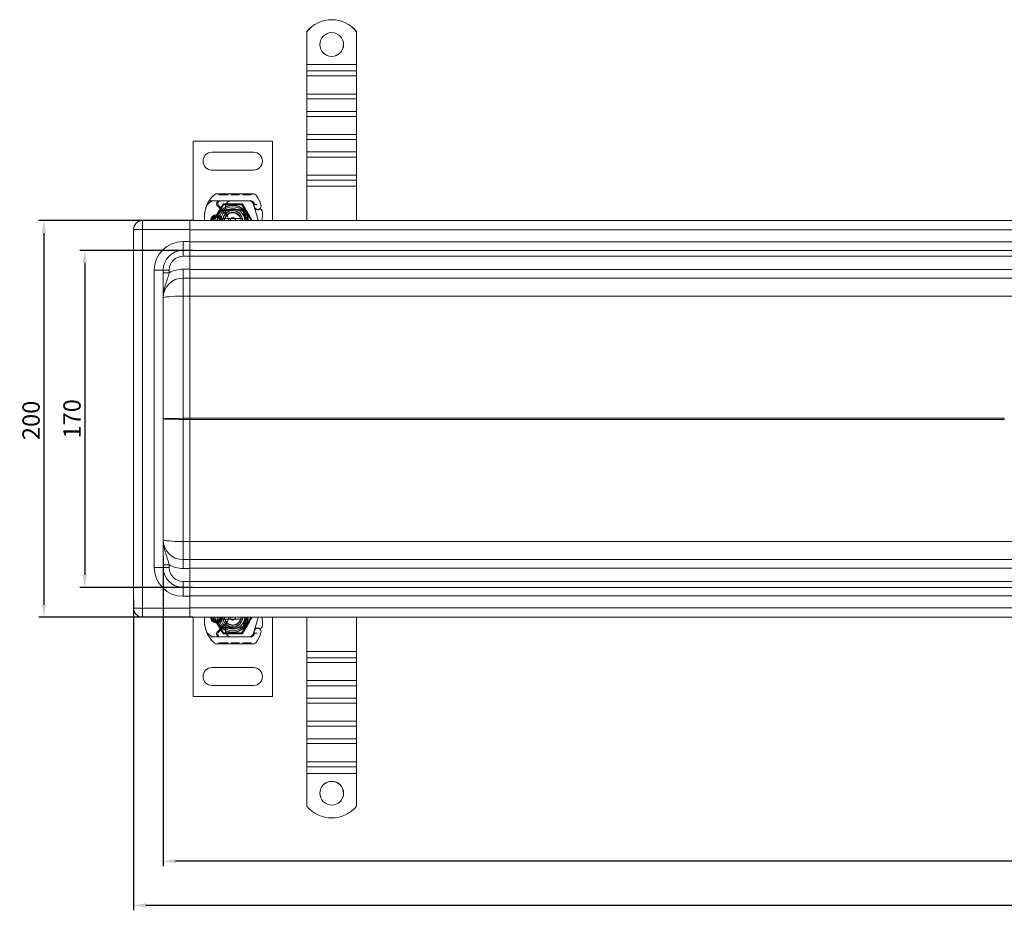
# Model space of a CAD drawing. Units: millimetres. Extents: x -1714 to -574, y -8114 to -7430.
# Drawn here: x -1714 to -1217, y -8114 to -7665 of the extents above; entities that cross this region are included whole.
import ezdxf

# ---------------------------------------------------------------- set-up
doc = ezdxf.new("R2010")
doc.units = ezdxf.units.MM
doc.header["$LTSCALE"] = 4
doc.layers.add('Kóta (ISO)', color=3, linetype='Continuous', lineweight=25)
doc.layers.add('Obrys', color=7, linetype='Continuous', lineweight=18)
doc.styles.add('Text poznámky (ISO)', font='tahoma.ttf')
doc.dimstyles.new('Výchozí (ISO)', dxfattribs={"dimscale": 2.5, "dimtxt": 3.5, "dimasz": 2.5, "dimexe": 1, "dimexo": 0, "dimgap": 0.762, "dimtad": 1, "dimrnd": 1e-08, "dimtxsty": 'Text poznámky (ISO)', "dimcen": 0.09, "dimdle": 10, "dimclrd": 256, "dimclre": 256, "dimclrt": 256, "dimazin": 2, "dimtfac": 1.001486, "dimtmove": 0, "dimatfit": 3, "dimfxl": 1, "dimtolj": 1, "dimlwd": -1, "dimlwe": -1, "dimarcsym": 0})

# ---------------------------------------------------------------- blocks, each defined once
blk = doc.blocks.new('*D8')
at = {"layer": 'Defpoints', "color": 0}
for p in [(-641.57, -7923.03), (-1641.57, -7935.73), (-1641.57, -8089.7)]:
    blk.add_point(p, dxfattribs=at)
at = {"layer": 'Kóta (ISO)'}
for p, q in [((-641.57, -7923.03), (-641.57, -8092.2)), ((-1641.57, -7935.73), (-1641.57, -8092.2)), ((-647.82, -8089.7), (-1635.32, -8089.7))]:
    blk.add_line(p, q, dxfattribs=at)
for points in [[(-1635.32, -8088.66), (-1635.32, -8090.75), (-1641.57, -8089.7)], [(-647.82, -8088.66), (-647.82, -8090.75), (-641.57, -8089.7)]]:
    blk.add_solid(points, dxfattribs=at)
at = {"layer": 'Kóta (ISO)', "insert": (-1141.13, -8083.24), "char_height": 8.75, "attachment_point": 5, "style": 'Text poznámky (ISO)'}
blk.add_mtext('\\A1;1000', dxfattribs=at)
blk = doc.blocks.new('*D7')
at = {"layer": 'Defpoints', "color": 0}
for p in [(-1656.57, -7957.53), (-626.57, -7957.53), (-1656.57, -8111.95)]:
    blk.add_point(p, dxfattribs=at)
at = {"layer": 'Kóta (ISO)'}
for p, q in [((-1656.57, -7957.53), (-1656.57, -8114.45)), ((-626.57, -7957.53), (-626.57, -8114.45)), ((-632.82, -8111.95), (-1650.32, -8111.95))]:
    blk.add_line(p, q, dxfattribs=at)
for points in [[(-1650.32, -8110.91), (-1650.32, -8112.99), (-1656.57, -8111.95)], [(-632.82, -8110.91), (-632.82, -8112.99), (-626.57, -8111.95)]]:
    blk.add_solid(points, dxfattribs=at)
at = {"layer": 'Kóta (ISO)', "insert": (-1141.57, -8105.49), "char_height": 8.75, "attachment_point": 5, "style": 'Text poznámky (ISO)'}
blk.add_mtext('\\A1;1030', dxfattribs=at)
blk = doc.blocks.new('*D6')
at = {"layer": 'Defpoints', "color": 0}
for p in [(-1626.57, -7781.53), (-1681.14, -7951.53), (-1626.57, -7951.53)]:
    blk.add_point(p, dxfattribs=at)
at = {"layer": 'Kóta (ISO)'}
for p, q in [((-1626.57, -7781.53), (-1683.64, -7781.53)), ((-1681.14, -7787.78), (-1681.14, -7945.28)), ((-1626.57, -7951.53), (-1683.64, -7951.53))]:
    blk.add_line(p, q, dxfattribs=at)
for points in [[(-1682.18, -7787.78), (-1680.1, -7787.78), (-1681.14, -7781.53)], [(-1682.18, -7945.28), (-1680.1, -7945.28), (-1681.14, -7951.53)]]:
    blk.add_solid(points, dxfattribs=at)
at = {"layer": 'Kóta (ISO)', "insert": (-1687.6, -7866.53), "char_height": 8.75, "attachment_point": 5, "rotation": 90, "style": 'Text poznámky (ISO)'}
blk.add_mtext('\\A1;170', dxfattribs=at)
blk = doc.blocks.new('*D5')
at = {"layer": 'Defpoints', "color": 0}
for p in [(-1626.57, -7766.53), (-1701.78, -7966.53), (-1626.57, -7966.53)]:
    blk.add_point(p, dxfattribs=at)
at = {"layer": 'Kóta (ISO)'}
for p, q in [((-1626.57, -7766.53), (-1704.28, -7766.53)), ((-1701.78, -7772.78), (-1701.78, -7960.28)), ((-1626.57, -7966.53), (-1704.28, -7966.53))]:
    blk.add_line(p, q, dxfattribs=at)
for points in [[(-1702.83, -7772.78), (-1700.74, -7772.78), (-1701.78, -7766.53)], [(-1702.83, -7960.28), (-1700.74, -7960.28), (-1701.78, -7966.53)]]:
    blk.add_solid(points, dxfattribs=at)
at = {"layer": 'Kóta (ISO)', "insert": (-1708.25, -7867.32), "char_height": 8.75, "attachment_point": 5, "rotation": 90, "style": 'Text poznámky (ISO)'}
blk.add_mtext('\\A1;200', dxfattribs=at)

msp = doc.modelspace()

# ---------------------------------------------------------------- linework, layer by layer
at = {"layer": 'Obrys'}
for p, q in [((-1569.072, -7671.218), (-1569.072, -7671.183)), ((-1569.072, -7671.218), (-1569.072, -7687.695)), ((-1544.072, -7671.183), (-1544.072, -7671.218)), ((-1544.072, -7671.218), (-1544.072, -7687.695)), ((-1544.072, -7687.695), (-1569.072, -7687.695)), ((-1569.072, -7687.695), (-1569.072, -7690.921)), ((-1544.072, -7687.695), (-1544.072, -7690.921)), ((-1544.072, -7690.921), (-1569.072, -7690.921)), ((-1569.072, -7690.921), (-1569.072, -7693.481)), ((-1544.072, -7693.481), (-1569.072, -7693.481)), ((-1569.072, -7702.668), (-1569.072, -7693.481)), ((-1544.072, -7690.921), (-1544.072, -7693.481)), ((-1544.072, -7702.668), (-1544.072, -7693.481)), ((-1544.072, -7702.668), (-1569.072, -7702.668)), ((-1569.072, -7702.668), (-1569.072, -7705.055)), ((-1544.072, -7705.055), (-1569.072, -7705.055)), ((-1569.072, -7705.055), (-1569.072, -7711.415)), ((-1544.072, -7702.668), (-1544.072, -7705.055)), ((-1544.072, -7705.055), (-1544.072, -7711.415)), ((-1544.072, -7711.415), (-1569.072, -7711.415)), ((-1569.072, -7711.415), (-1569.072, -7713.974)), ((-1544.072, -7713.974), (-1569.072, -7713.974)), ((-1569.072, -7723.161), (-1569.072, -7713.974)), ((-1544.072, -7711.415), (-1544.072, -7713.974)), ((-1544.072, -7723.161), (-1544.072, -7713.974)), ((-1544.072, -7723.161), (-1569.072, -7723.161)), ((-1569.072, -7723.161), (-1569.072, -7725.548)), ((-1544.072, -7723.161), (-1544.072, -7725.548)), ((-1626.482, -7726.527), (-1626.482, -7766.527)), ((-1586.482, -7726.527), (-1626.482, -7726.527)), ((-1586.482, -7766.527), (-1586.482, -7726.527)), ((-1544.072, -7725.548), (-1569.072, -7725.548)), ((-1569.072, -7725.548), (-1569.072, -7731.908)), ((-1544.072, -7725.548), (-1544.072, -7731.908)), ((-1616.982, -7732.027), (-1595.982, -7732.027)), ((-1544.072, -7731.908), (-1569.072, -7731.908)), ((-1569.072, -7731.908), (-1569.072, -7734.468)), ((-1544.072, -7734.468), (-1569.072, -7734.468)), ((-1569.072, -7743.655), (-1569.072, -7734.468)), ((-1544.072, -7731.908), (-1544.072, -7734.468)), ((-1544.072, -7743.655), (-1544.072, -7734.468)), ((-1595.982, -7741.027), (-1616.982, -7741.027)), ((-1544.072, -7743.655), (-1569.072, -7743.655)), ((-1569.072, -7743.655), (-1569.072, -7746.042)), ((-1544.072, -7743.655), (-1544.072, -7746.042)), ((-1544.072, -7746.042), (-1569.072, -7746.042)), ((-1569.072, -7746.042), (-1569.072, -7749.176)), ((-1569.072, -7749.176), (-1569.072, -7766.527)), ((-1544.072, -7749.176), (-1569.072, -7749.176)), ((-1544.072, -7746.042), (-1544.072, -7749.176)), ((-1544.072, -7749.176), (-1544.072, -7766.527)), ((-1596.155, -7753.03), (-1614.38, -7752.978)), ((-1613.449, -7752.981), (-1613.45, -7753.481)), ((-1613.45, -7753.481), (-1608.943, -7753.493)), ((-1612.544, -7752.983), (-1612.545, -7753.483)), ((-1609.847, -7752.991), (-1609.849, -7753.491)), ((-1608.942, -7752.993), (-1608.943, -7753.493)), ((-1607.306, -7752.998), (-1607.308, -7753.498)), ((-1607.252, -7753.498), (-1607.308, -7753.498)), ((-1607.25, -7752.998), (-1607.252, -7753.498)), ((-1607.252, -7753.498), (-1603.214, -7753.51)), ((-1606.562, -7753), (-1606.563, -7753.5)), ((-1606.526, -7753), (-1606.527, -7753.5)), ((-1604.117, -7753.007), (-1604.119, -7753.507)), ((-1603.212, -7753.01), (-1603.214, -7753.51)), ((-1601.434, -7753.015), (-1601.435, -7753.515)), ((-1601.434, -7753.015), (-1601.435, -7753.515)), ((-1601.435, -7753.515), (-1599.308, -7753.521)), ((-1600.529, -7753.017), (-1600.53, -7753.517)), ((-1600.528, -7753.017), (-1600.53, -7753.517)), ((-1600.466, -7753.018), (-1600.468, -7753.518)), ((-1600.229, -7753.018), (-1600.231, -7753.518)), ((-1599.307, -7753.021), (-1599.308, -7753.521)), ((-1599.308, -7753.521), (-1597.181, -7753.527)), ((-1598.384, -7753.023), (-1598.386, -7753.523)), ((-1598.147, -7753.024), (-1598.148, -7753.524)), ((-1598.085, -7753.024), (-1598.087, -7753.524)), ((-1598.085, -7753.024), (-1598.086, -7753.524)), ((-1597.18, -7753.027), (-1597.181, -7753.527)), ((-1597.18, -7753.027), (-1597.181, -7753.527)), ((-1618.37, -7756.467), (-1613.154, -7756.482)), ((-1611.107, -7758.516), (-1615.732, -7766.527)), ((-1612.682, -7756.577), (-1615.318, -7756.577)), ((-1609.843, -7763.447), (-1614.222, -7759.039)), ((-1613.653, -7758.92), (-1611.392, -7761.184)), ((-1613.154, -7756.482), (-1607.154, -7756.499)), ((-1607.845, -7756.577), (-1612.682, -7756.577)), ((-1601.857, -7758.516), (-1611.107, -7758.516)), ((-1607.182, -7756.577), (-1607.845, -7756.577)), ((-1597.646, -7756.577), (-1607.182, -7756.577)), ((-1607.154, -7756.499), (-1597.617, -7756.526)), ((-1597.232, -7766.527), (-1601.857, -7758.516)), ((-1596.217, -7757.935), (-1595.623, -7759.685)), ((-1595.619, -7758.208), (-1595.823, -7757.754)), ((-1595.469, -7760.141), (-1595.623, -7759.685)), ((-1613.714, -7764.277), (-1615.651, -7764.277)), ((-1610.684, -7761.477), (-1610.149, -7761.477)), ((-1610.149, -7761.477), (-1609.56, -7761.477)), ((-1609.56, -7761.477), (-1610.12, -7760.981)), ((-1609.047, -7760.977), (-1609.116, -7760.977)), ((-1609.047, -7761.477), (-1609.082, -7761.477)), ((-1606.482, -7760.977), (-1609.047, -7760.977)), ((-1609.047, -7761.477), (-1606.482, -7761.477)), ((-1606.28, -7761.481), (-1601.906, -7761.656)), ((-1601.886, -7761.157), (-1606.26, -7760.982)), ((-1593.741, -7766.527), (-1595.388, -7760.382)), ((-1652.072, -7771.027), (-1652.072, -7766.527)), ((-1628.072, -7766.527), (-1652.072, -7766.527)), ((-1141.572, -7766.527), (-1628.072, -7766.527)), ((-1628.072, -7771.059), (-1628.072, -7766.527)), ((-1615.651, -7764.777), (-1613.714, -7764.777)), ((-1610.355, -7765.527), (-1602.609, -7765.527)), ((-1652.072, -7771.027), (-1656.572, -7771.027)), ((-1656.572, -7962.027), (-1656.572, -7771.027)), ((-1652.072, -7771.027), (-1628.072, -7771.027)), ((-1652.072, -7771.027), (-1652.072, -7962.027)), ((-1628.072, -7777.027), (-1628.072, -7771.059)), ((-1628.072, -7771.184), (-1141.572, -7771.184)), ((-1631.572, -7781.527), (-1631.572, -7777.027)), ((-1631.572, -7777.027), (-1628.072, -7777.027)), ((-1628.072, -7781.527), (-1628.072, -7777.027)), ((-1141.572, -7777.184), (-1628.072, -7777.184)), ((-1631.572, -7781.527), (-1631.572, -7784.527)), ((-1628.072, -7781.527), (-1631.572, -7781.527)), ((-1628.072, -7784.527), (-1631.572, -7784.527)), ((-1628.072, -7781.527), (-1141.572, -7781.527)), ((-1628.072, -7781.527), (-1628.072, -7784.527)), ((-1628.072, -7784.423), (-1141.572, -7784.423)), ((-1628.072, -7791.027), (-1628.072, -7784.527)), ((-1641.572, -7791.527), (-1646.072, -7791.527)), ((-1646.072, -7941.527), (-1646.072, -7791.527)), ((-1641.572, -7791.527), (-1638.572, -7791.527)), ((-1641.572, -7791.527), (-1641.572, -7941.527)), ((-1641.572, -7792.829), (-1638.572, -7792.829)), ((-1638.572, -7791.527), (-1638.572, -7792.829)), ((-1631.572, -7791.027), (-1628.072, -7791.027)), ((-1631.572, -7795.527), (-1631.572, -7791.027)), ((-1628.072, -7795.527), (-1628.072, -7791.027)), ((-1141.572, -7791.184), (-1628.072, -7791.184)), ((-1631.572, -7795.527), (-1631.572, -7804.656)), ((-1628.072, -7795.527), (-1631.572, -7795.527)), ((-1628.072, -7795.527), (-1141.572, -7795.527)), ((-1628.072, -7795.527), (-1628.072, -7804.656)), ((-1631.572, -7804.656), (-1631.572, -7866.266)), ((-1628.072, -7804.656), (-1631.572, -7804.656)), ((-1628.072, -7866.266), (-1628.072, -7804.656)), ((-1628.072, -7804.656), (-1185.181, -7804.656)), ((-1631.572, -7866.789), (-1631.572, -7866.266)), ((-1631.572, -7866.266), (-1628.072, -7866.266)), ((-1631.572, -7928.399), (-1631.572, -7866.789)), ((-1628.072, -7866.789), (-1631.572, -7866.789)), ((-1217.049, -7866.266), (-1628.072, -7866.266)), ((-1628.072, -7866.266), (-1628.072, -7866.366)), ((-1628.072, -7866.366), (-1628.072, -7866.688)), ((-1628.072, -7866.527), (-1628.072, -7866.527)), ((-1628.072, -7866.688), (-1628.072, -7866.788)), ((-1628.072, -7866.788), (-1217.049, -7866.788)), ((-1628.072, -7928.398), (-1628.072, -7866.788)), ((-1628.072, -7928.399), (-1631.572, -7928.399)), ((-1631.572, -7937.527), (-1631.572, -7928.399)), ((-1628.072, -7928.398), (-1628.072, -7937.527)), ((-1185.181, -7928.398), (-1628.072, -7928.398)), ((-1628.072, -7937.527), (-1631.572, -7937.527)), ((-1631.572, -7937.527), (-1631.572, -7942.027)), ((-1141.572, -7937.527), (-1628.072, -7937.527)), ((-1628.072, -7937.527), (-1628.072, -7942.027)), ((-1646.072, -7941.527), (-1641.572, -7941.527)), ((-1641.572, -7940.226), (-1638.572, -7940.226)), ((-1641.572, -7941.527), (-1638.572, -7941.527)), ((-1638.572, -7941.527), (-1638.572, -7940.226)), ((-1631.572, -7942.027), (-1628.072, -7942.027)), ((-1628.072, -7941.87), (-1141.572, -7941.87)), ((-1628.072, -7942.027), (-1628.072, -7948.527)), ((-1628.072, -7948.527), (-1631.572, -7948.527)), ((-1631.572, -7951.527), (-1631.572, -7948.527)), ((-1628.072, -7951.527), (-1628.072, -7948.527)), ((-1631.572, -7951.527), (-1628.072, -7951.527)), ((-1631.572, -7956.027), (-1631.572, -7951.527)), ((-1141.572, -7948.632), (-1628.072, -7948.632)), ((-1141.572, -7951.527), (-1628.072, -7951.527)), ((-1628.072, -7956.027), (-1628.072, -7951.527)), ((-1628.072, -7956.027), (-1631.572, -7956.027)), ((-1628.072, -7955.87), (-1141.572, -7955.87)), ((-1628.072, -7956.027), (-1628.072, -7961.995)), ((-1656.572, -7962.027), (-1652.072, -7962.027)), ((-1652.072, -7966.527), (-1652.072, -7962.027)), ((-1628.072, -7962.027), (-1652.072, -7962.027)), ((-1141.572, -7961.87), (-1628.072, -7961.87)), ((-1628.072, -7966.527), (-1628.072, -7961.995)), ((-1652.072, -7966.527), (-1628.072, -7966.527)), ((-1628.072, -7966.527), (-1141.572, -7966.527)), ((-1626.482, -8006.527), (-1626.482, -7966.527)), ((-1611.107, -7974.538), (-1615.732, -7966.527)), ((-1615.651, -7968.277), (-1613.714, -7968.277)), ((-1610.355, -7967.527), (-1602.609, -7967.527)), ((-1597.232, -7966.527), (-1601.857, -7974.538)), ((-1593.741, -7966.527), (-1595.388, -7972.672)), ((-1586.482, -7966.527), (-1586.482, -8006.527)), ((-1569.072, -7983.879), (-1569.072, -7966.527)), ((-1544.072, -7983.879), (-1544.072, -7966.527)), ((-1613.714, -7968.777), (-1615.651, -7968.777)), ((-1609.843, -7969.608), (-1614.222, -7974.016)), ((-1613.653, -7974.134), (-1611.392, -7971.87)), ((-1610.684, -7971.577), (-1610.149, -7971.577)), ((-1610.149, -7971.577), (-1609.56, -7971.577)), ((-1609.56, -7971.577), (-1610.12, -7972.074)), ((-1609.047, -7972.077), (-1609.116, -7972.077)), ((-1609.047, -7971.577), (-1609.082, -7971.577)), ((-1609.047, -7971.577), (-1606.482, -7971.577)), ((-1606.482, -7972.077), (-1609.047, -7972.077)), ((-1606.28, -7971.573), (-1601.906, -7971.398)), ((-1601.886, -7971.898), (-1606.26, -7972.073)), ((-1596.217, -7975.119), (-1595.623, -7973.369)), ((-1595.469, -7972.914), (-1595.623, -7973.369)), ((-1618.37, -7976.588), (-1613.154, -7976.573)), ((-1612.682, -7976.477), (-1615.318, -7976.477)), ((-1613.154, -7976.573), (-1607.154, -7976.556)), ((-1607.845, -7976.477), (-1612.682, -7976.477)), ((-1601.857, -7974.538), (-1611.107, -7974.538)), ((-1607.182, -7976.477), (-1607.845, -7976.477)), ((-1597.646, -7976.477), (-1607.182, -7976.477)), ((-1607.154, -7976.556), (-1597.617, -7976.529)), ((-1595.619, -7974.847), (-1595.823, -7975.3)), ((-1596.155, -7980.025), (-1614.38, -7980.076)), ((-1613.45, -7979.574), (-1608.943, -7979.561)), ((-1613.449, -7980.074), (-1613.45, -7979.574)), ((-1612.544, -7980.071), (-1612.545, -7979.571)), ((-1609.847, -7980.064), (-1609.849, -7979.564)), ((-1608.942, -7980.061), (-1608.943, -7979.561)), ((-1607.306, -7980.056), (-1607.308, -7979.556)), ((-1607.252, -7979.556), (-1607.308, -7979.556)), ((-1607.252, -7979.556), (-1603.214, -7979.545)), ((-1607.25, -7980.056), (-1607.252, -7979.556)), ((-1606.562, -7980.054), (-1606.563, -7979.554)), ((-1606.526, -7980.054), (-1606.527, -7979.554)), ((-1604.117, -7980.047), (-1604.119, -7979.547)), ((-1603.212, -7980.045), (-1603.214, -7979.545)), ((-1601.435, -7979.54), (-1599.308, -7979.534)), ((-1601.434, -7980.04), (-1601.435, -7979.54)), ((-1601.434, -7980.04), (-1601.435, -7979.54)), ((-1600.529, -7980.037), (-1600.53, -7979.537)), ((-1600.528, -7980.037), (-1600.53, -7979.537)), ((-1600.466, -7980.037), (-1600.468, -7979.537)), ((-1600.229, -7980.036), (-1600.231, -7979.536)), ((-1599.308, -7979.534), (-1597.181, -7979.528)), ((-1599.307, -7980.034), (-1599.308, -7979.534)), ((-1598.384, -7980.031), (-1598.386, -7979.531)), ((-1598.147, -7980.03), (-1598.148, -7979.53)), ((-1598.085, -7980.03), (-1598.087, -7979.53)), ((-1598.085, -7980.03), (-1598.086, -7979.53)), ((-1597.18, -7980.028), (-1597.181, -7979.528)), ((-1597.18, -7980.028), (-1597.181, -7979.528)), ((-1569.072, -7983.879), (-1544.072, -7983.879)), ((-1569.072, -7987.013), (-1569.072, -7983.879)), ((-1569.072, -7987.013), (-1544.072, -7987.013)), ((-1569.072, -7989.4), (-1569.072, -7987.013)), ((-1544.072, -7987.013), (-1544.072, -7983.879)), ((-1544.072, -7989.4), (-1544.072, -7987.013)), ((-1595.982, -7992.027), (-1616.982, -7992.027)), ((-1569.072, -7989.4), (-1544.072, -7989.4)), ((-1569.072, -7989.4), (-1569.072, -7998.586)), ((-1544.072, -7989.4), (-1544.072, -7998.586)), ((-1616.982, -8001.027), (-1595.982, -8001.027)), ((-1569.072, -7998.586), (-1544.072, -7998.586)), ((-1569.072, -8001.146), (-1569.072, -7998.586)), ((-1569.072, -8001.146), (-1544.072, -8001.146)), ((-1569.072, -8007.506), (-1569.072, -8001.146)), ((-1544.072, -8001.146), (-1544.072, -7998.586)), ((-1544.072, -8007.506), (-1544.072, -8001.146)), ((-1586.482, -8006.527), (-1626.482, -8006.527)), ((-1569.072, -8007.506), (-1544.072, -8007.506)), ((-1569.072, -8009.893), (-1569.072, -8007.506)), ((-1544.072, -8009.893), (-1544.072, -8007.506)), ((-1569.072, -8009.893), (-1544.072, -8009.893)), ((-1569.072, -8009.893), (-1569.072, -8019.08)), ((-1544.072, -8009.893), (-1544.072, -8019.08)), ((-1569.072, -8019.08), (-1544.072, -8019.08)), ((-1569.072, -8021.64), (-1569.072, -8019.08)), ((-1569.072, -8021.64), (-1544.072, -8021.64)), ((-1569.072, -8028), (-1569.072, -8021.64)), ((-1544.072, -8021.64), (-1544.072, -8019.08)), ((-1544.072, -8028), (-1544.072, -8021.64)), ((-1569.072, -8028), (-1544.072, -8028)), ((-1569.072, -8030.387), (-1569.072, -8028)), ((-1544.072, -8030.387), (-1544.072, -8028)), ((-1569.072, -8030.387), (-1544.072, -8030.387)), ((-1569.072, -8030.387), (-1569.072, -8039.574)), ((-1544.072, -8030.387), (-1544.072, -8039.574)), ((-1569.072, -8039.574), (-1544.072, -8039.574)), ((-1569.072, -8042.133), (-1569.072, -8039.574)), ((-1569.072, -8042.133), (-1544.072, -8042.133)), ((-1569.072, -8045.359), (-1569.072, -8042.133)), ((-1544.072, -8042.133), (-1544.072, -8039.574)), ((-1544.072, -8045.359), (-1544.072, -8042.133)), ((-1569.072, -8045.359), (-1544.072, -8045.359)), ((-1569.072, -8061.837), (-1569.072, -8045.359)), ((-1544.072, -8061.837), (-1544.072, -8045.359)), ((-1569.072, -8061.872), (-1569.072, -8061.837)), ((-1544.072, -8061.837), (-1544.072, -8061.872))]:
    msp.add_line(p, q, dxfattribs=at)
for centre, radius, start, end in [((-1616.982, -7736.527), 4.5, 90, 270), ((-1595.982, -7736.527), 4.5, 270, 90), ((-1606.69, -7764.186), 14, 129.8872, 161.26627), ((-1614.386, -7754.978), 2, 89.8374, 129.8872), ((-1596.161, -7755.03), 2, 31.83046, 89.8374), ((-1614.682, -7766.527), 23.8, 19.58446, 31.83046), ((-1605.743, -7764.507), 15, 161.26627, 181.44601), ((-1615.318, -7761.577), 5, 157.94453, 163.11626), ((-1615.318, -7761.577), 5, 90, 157.94453), ((-1613.158, -7757.982), 1.5, 89.8374, 224.81565), ((-1606.482, -7766.527), 7.8, 0, 180), ((-1606.482, -7766.527), 7.65, 0, 180), ((-1612.682, -7757.95), 1.373, 90, 224.97826), ((-1606.482, -7766.527), 6.937, 0, 180), ((-1602.232, -7760.33), 8, 170.43183, 210.20457), ((-1602.249, -7760.294), 7.9, 170.59443, 184.98453), ((-1607.162, -7759.499), 3, 89.8374, 170.43183), ((-1607.182, -7759.477), 2.9, 90, 170.59443), ((-1598.111, -7758.577), 2, 18.73021, 90), ((-1597.646, -7758.577), 2, 24.29106, 90), ((-1597.623, -7758.626), 2.1, 24.85346, 89.8374), ((-1593.832, -7759.078), 1.891, 160.06862, 198.73021), ((-1614.682, -7766.527), 20.9, 23.10564, 24.85346), ((-1593.908, -7759.136), 1.75, 152.40381, 19.58446), ((-1595.892, -7758.331), 0.3, 340.06862, 24.29106), ((-1614.682, -7766.527), 3, 0, 180), ((-1614.682, -7766.527), 2.5, 0, 180), ((-1615.651, -7764.777), 0.5, 90, 118.95502), ((-1613.714, -7764.777), 0.5, 61.04498, 90), ((-1606.482, -7766.527), 6, 0, 180), ((-1606.482, -7766.527), 5.05, 131.85531, 180), ((-1606.482, -7766.527), 5, 0, 180), ((-1610.684, -7760.477), 1, 224.97826, 270), ((-1606.482, -7766.527), 5, 11.53696, 168.46304), ((-1606.482, -7766.527), 4.188, 0, 180), ((-1606.482, -7766.527), 4, 14.47751, 165.52249), ((-1606.482, -7766.527), 5.05, 90, 131.85531), ((-1613.035, -7766.618), 4.5, 30.20457, 44.81565), ((-1613.035, -7766.618), 4.5, 1.15911, 30.20457), ((-1606.482, -7766.527), 5.55, 87.70756, 90), ((-1606.482, -7766.527), 5.05, 87.70756, 90), ((-1601.946, -7762.656), 1, 344.67066, 87.70756), ((-1601.946, -7762.656), 1.5, 344.70061, 87.70756), ((-1594.522, -7759.82), 1, 198.73021, 231.39879), ((-1593.929, -7759.077), 1.95, 231.39879, 296.05174), ((-1592.633, -7761.727), 1, 5.82991, 116.05174), ((-1613.525, -7763.861), 22, 353.03801, 5.82991), ((-1652.072, -7771.027), 4.5, 90, 180), ((-1614.741, -7764.734), 6, 181.44601, 197.38974), ((-1614.682, -7766.527), 2, 118.95502, 180), ((-1614.682, -7766.527), 2, 0, 61.04498), ((-1606.482, -7766.527), 5, 168.46304, 180), ((-1606.482, -7766.527), 1.5, 0, 180), ((-1606.482, -7766.527), 1.4, 0, 180), ((-1606.482, -7766.527), 5, 0, 11.53696), ((-1631.572, -7791.527), 14.5, 90, 180), ((-1631.572, -7791.527), 10, 90, 180), ((-1631.572, -7791.527), 7, 90, 180), ((-1631.572, -7805.527), 14.5, 90, 118.86573), ((-1631.572, -7805.527), 10, 90, 180), ((-1631.572, -7927.527), 10, 180, 270), ((-1631.572, -7941.527), 14.5, 180, 270), ((-1631.572, -7941.527), 10, 180, 270), ((-1631.572, -7927.527), 14.5, 241.13427, 270), ((-1631.572, -7941.527), 7, 180, 270), ((-1652.072, -7962.027), 4.5, 180, 270), ((-1605.743, -7968.548), 15, 178.55399, 198.73373), ((-1614.741, -7968.32), 6, 162.61026, 178.55399), ((-1614.682, -7966.527), 3, 180, 0), ((-1614.682, -7966.527), 2.5, 180, 0), ((-1614.682, -7966.527), 2, 180, 241.04498), ((-1606.482, -7966.527), 7.8, 180, 360), ((-1606.482, -7966.527), 7.65, 180, 360), ((-1614.682, -7966.527), 2, 298.95502, 0), ((-1606.482, -7966.527), 6.937, 180, 0), ((-1606.482, -7966.527), 6, 180, 360), ((-1606.482, -7966.527), 5.05, 180, 228.14469), ((-1606.482, -7966.527), 5, 180, 191.53696), ((-1606.482, -7966.527), 5, 180, 360), ((-1606.482, -7966.527), 5, 191.53696, 348.46304), ((-1606.482, -7966.527), 4.188, 180, 360), ((-1606.482, -7966.527), 4, 194.47751, 345.52249), ((-1613.035, -7966.436), 4.5, 329.79543, 358.84089), ((-1606.482, -7966.527), 1.5, 180, 0), ((-1606.482, -7966.527), 1.4, 180, 360), ((-1606.482, -7966.527), 5, 348.46304, 360), ((-1613.525, -7969.194), 22, 354.17009, 6.96199), ((-1615.318, -7971.477), 5, 196.88374, 202.05547), ((-1615.318, -7971.477), 5, 202.05547, 270), ((-1606.69, -7968.869), 14, 198.73373, 230.1128), ((-1615.651, -7968.277), 0.5, 241.04498, 270), ((-1613.714, -7968.277), 0.5, 270, 298.95502), ((-1610.684, -7972.577), 1, 90, 135.02174), ((-1602.232, -7972.725), 8, 149.79543, 189.56817), ((-1602.249, -7972.76), 7.9, 175.01547, 189.40557), ((-1606.482, -7966.527), 5.05, 228.14469, 270), ((-1613.035, -7966.436), 4.5, 315.18435, 329.79543), ((-1606.482, -7966.527), 5.05, 270, 272.29244), ((-1606.482, -7966.527), 5.55, 270, 272.29244), ((-1601.946, -7970.399), 1, 272.29244, 15.32934), ((-1601.946, -7970.399), 1.5, 272.29244, 15.29939), ((-1593.832, -7973.976), 1.891, 161.26979, 199.93138), ((-1593.908, -7973.918), 1.75, 340.41554, 207.59619), ((-1594.522, -7973.235), 1, 128.60121, 161.26979), ((-1593.929, -7973.977), 1.95, 63.94826, 128.60121), ((-1592.633, -7971.327), 1, 243.94826, 354.17009), ((-1613.158, -7975.073), 1.5, 135.18435, 270.1626), ((-1612.682, -7975.104), 1.373, 135.02174, 270), ((-1607.162, -7973.556), 3, 189.56817, 270.1626), ((-1607.182, -7973.577), 2.9, 189.40557, 270), ((-1598.111, -7974.477), 2, 270, 341.26979), ((-1597.646, -7974.477), 2, 270, 335.70894), ((-1597.623, -7974.429), 2.1, 270.1626, 335.14654), ((-1614.682, -7966.527), 20.9, 335.14654, 336.89436), ((-1595.892, -7974.723), 0.3, 335.70894, 19.93138), ((-1614.682, -7966.527), 23.8, 328.16954, 340.41554), ((-1614.386, -7978.076), 2, 230.1128, 270.1626), ((-1596.161, -7978.025), 2, 270.1626, 328.16954), ((-1616.982, -7996.527), 4.5, 90, 270), ((-1595.982, -7996.527), 4.5, 270, 90)]:
    msp.add_arc(centre, radius, start, end, dxfattribs=at)
for centre, major_axis, ratio, start_param, end_param in [((-1556.572, -7681.164), (-16, 0), 0.9993908, 3.8157232, 5.6090548), ((-1556.572, -7681.199), (16, 0), 0.9993908, 0.6741305, 2.4674621), ((-1556.572, -7677.666), (-6, 0), 0.9993908, 0.0029101, 3.1386826), ((-1603.686, -7766.236), (-2.762, 2.806), 0.9486753, 4.7121846, 4.7223985), ((-1601.635, -7762.842), (0.675, 1.127), 0.8654957, 4.6404697, 5.0249285), ((-1631.572, -7805.527), (-10, 0), 0.0871557, -1.5707963, 0), ((-1631.572, -7866.527), (10, 0), 0.0261467, 1.5707963, 3.1415927), ((-1631.572, -7866.527), (-10, 0), 0.0261467, 0, 1.5707963), ((-1627.946, -7866.527), (-0.011, 3), 0.0419247, 1.4834535, 1.5706424), ((-1627.946, -7866.527), (0.011, 3), 0.0419247, 1.5709502, 1.6581392), ((-1631.572, -7927.527), (-10, 0), 0.0871557, 0, 1.5707963), ((-1556.572, -8055.388), (-6, 0), 0.9993908, 3.1445027, 6.2802752), ((-1556.572, -8051.856), (16, 0), 0.9993908, 3.8157232, 5.6090548), ((-1556.572, -8051.89), (-16, 0), 0.9993908, 0.6741305, 2.4674621)]:
    msp.add_ellipse(centre, major_axis=major_axis, ratio=ratio, start_param=start_param, end_param=end_param, dxfattribs=at)
for centre, major_axis in [((-1556.572, -7677.701), (-6, 0)), ((-1556.572, -8055.353), (6, 0))]:
    msp.add_ellipse(centre, major_axis=major_axis, ratio=0.9993908, dxfattribs=at)
at = {"layer": 'Obrys', "extrusion": (0, 0, -1)}
for centre, major_axis, ratio, start_param, end_param in [((-1603.686, -7966.818), (2.762, 2.806), 0.9486753, 1.5705919, 1.5808058), ((-1601.635, -7970.213), (-0.675, 1.127), 0.8654957, 1.4988771, 1.8833358)]:
    msp.add_ellipse(centre, major_axis=major_axis, ratio=ratio, start_param=start_param, end_param=end_param, dxfattribs=at)
at = {"layer": 'Obrys'}
for points, weights in [([(-1616.297, -7766.527), (-1613.843, -7762.277), (-1611.39, -7758.027)], [1, 1.15470053838, 1]), ([(-1611.39, -7758.027), (-1606.482, -7758.027), (-1601.575, -7758.027)], [1, 1.15470053838, 1]), ([(-1601.575, -7758.027), (-1599.121, -7762.277), (-1596.667, -7766.527)], [1, 1.15470053838, 1]), ([(-1611.381, -7765.527), (-1610.811, -7765.527), (-1610.355, -7765.527)], [1.01967201941, 1.01641431551, 1]), ([(-1602.609, -7765.527), (-1602.153, -7765.527), (-1601.583, -7765.527)], [1, 1.01641431551, 1.01967201941]), ([(-1616.297, -7966.527), (-1613.843, -7970.777), (-1611.39, -7975.027)], [1, 1.15470053838, 1]), ([(-1611.381, -7967.527), (-1610.811, -7967.527), (-1610.355, -7967.527)], [1.01967201941, 1.01641431551, 1]), ([(-1602.609, -7967.527), (-1602.153, -7967.527), (-1601.583, -7967.527)], [1, 1.01641431551, 1.01967201941]), ([(-1601.575, -7975.027), (-1599.121, -7970.777), (-1596.667, -7966.527)], [1, 1.15470053838, 1]), ([(-1611.39, -7975.027), (-1606.482, -7975.027), (-1601.575, -7975.027)], [1, 1.15470053838, 1])]:
    msp.add_rational_spline(points, weights, degree=2, dxfattribs=at)
for points, knots in [([(-1594.306, -7758.501), (-1594.308, -7758.5), (-1594.309, -7758.5), (-1594.403, -7758.469), (-1594.497, -7758.445), (-1594.685, -7758.404), (-1594.779, -7758.389), (-1594.988, -7758.359), (-1595.099, -7758.348), (-1595.277, -7758.334), (-1595.345, -7758.331), (-1595.436, -7758.326), (-1595.459, -7758.325), (-1595.459, -7758.325)], [-0.0004584, -0.0004584, -0.0004584, -0.0004584, 0, 0, 0.02913138, 0.02913138, 0.0589228, 0.0589228, 0.09920174, 0.09920174, 0.13620105, 0.13620105, 0.17180901, 0.17180901, 0.17180901, 0.17180901]), ([(-1620.103, -7760.125), (-1620.242, -7760.583), (-1620.36, -7761.056), (-1620.452, -7761.512), (-1620.544, -7761.968), (-1620.612, -7762.406), (-1620.66, -7762.85), (-1620.685, -7763.072), (-1620.704, -7763.295), (-1620.718, -7763.521), (-1620.748, -7763.974), (-1620.756, -7764.441), (-1620.743, -7764.903)], [0.7738005, 0.7738005, 0.7738005, 0.7738005, 0.90767202, 0.90767202, 0.90767202, 1.04154354, 1.04154354, 1.04154354, 1.1084793, 1.1084793, 1.1084793, 1.24235082, 1.24235082, 1.24235082, 1.24235082]), ([(-1609.116, -7760.977), (-1609.225, -7760.977), (-1609.346, -7760.977), (-1609.506, -7760.978), (-1609.635, -7760.978), (-1609.748, -7760.979), (-1609.892, -7760.979), (-1609.983, -7760.98), (-1610.061, -7760.98), (-1610.106, -7760.981), (-1610.12, -7760.981), (-1610.12, -7760.981)], [-0.73937491, -0.73937491, -0.73937491, -0.73937491, -0.70828524, -0.70828524, -0.68958817, -0.6708911, -0.6708911, -0.63379815, -0.63379815, -0.6153592, -0.59692025, -0.59692025, -0.59692025, -0.59692025]), ([(-1609.56, -7761.477), (-1609.558, -7761.477), (-1609.554, -7761.477), (-1609.534, -7761.477), (-1609.499, -7761.477), (-1609.458, -7761.477), (-1609.391, -7761.477), (-1609.338, -7761.477), (-1609.277, -7761.477), (-1609.198, -7761.477), (-1609.138, -7761.477), (-1609.082, -7761.477)], [0.59692025, 0.59692025, 0.59692025, 0.59692025, 0.6153592, 0.63379815, 0.63379815, 0.6708911, 0.6708911, 0.68958817, 0.70828524, 0.70828524, 0.73937491, 0.73937491, 0.73937491, 0.73937491]), ([(-1601.155, -7762.044), (-1601.092, -7762.084), (-1601.03, -7762.125), (-1600.908, -7762.209), (-1600.848, -7762.253), (-1600.789, -7762.297)], [-0.044540905, -0.044540905, -0.044540905, -0.044540905, -0.022285352, -0.022285352, -0.00002713, -0.00002713, -0.00002713, -0.00002713]), ([(-1601.134, -7763.509), (-1601.111, -7763.411), (-1601.087, -7763.314), (-1601.037, -7763.12), (-1601.011, -7763.023), (-1600.984, -7762.927)], [0.000074261, 0.000074261, 0.000074261, 0.000074261, 0.034187264, 0.034187264, 0.068336145, 0.068336145, 0.068336145, 0.068336145]), ([(-1600.711, -7763.504), (-1600.709, -7763.488), (-1600.707, -7763.471), (-1600.688, -7763.248), (-1600.702, -7763.035), (-1600.798, -7762.643), (-1600.873, -7762.459), (-1601.007, -7762.263), (-1601.031, -7762.23), (-1601.057, -7762.198)], [0, 0, 0, 0, 0.00556228, 0.00556228, 0.07409364, 0.07409364, 0.13543743, 0.13543743, 0.14819164, 0.14819164, 0.14819164, 0.14819164]), ([(-1600.982, -7762.92), (-1600.97, -7763.03), (-1600.971, -7763.14), (-1600.995, -7763.364), (-1601.019, -7763.478), (-1601.053, -7763.587)], [0, 0, 0, 0, 0.035252544, 0.035252544, 0.073381932, 0.073381932, 0.073381932, 0.073381932]), ([(-1601.024, -7763.617), (-1600.97, -7763.602), (-1600.917, -7763.585), (-1600.812, -7763.548), (-1600.761, -7763.528), (-1600.711, -7763.506)], [0.000048105, 0.000048105, 0.000048105, 0.000048105, 0.018712803, 0.018712803, 0.037300062, 0.037300062, 0.037300062, 0.037300062]), ([(-1598.686, -7766.527), (-1598.686, -7765.933), (-1598.783, -7765.339), (-1598.979, -7764.78), (-1599.321, -7763.8), (-1599.96, -7762.923), (-1600.789, -7762.297)], [95.81857587, 95.81857587, 95.81857587, 95.81857587, 96.15456192, 96.15456192, 96.15456192, 96.74273071, 96.74273071, 96.74273071, 96.74273071]), ([(-1599.221, -7766.527), (-1599.266, -7766.001), (-1599.398, -7765.483), (-1599.616, -7765.002), (-1599.873, -7764.435), (-1600.248, -7763.924), (-1600.711, -7763.506)], [0.59534137, 0.59534137, 0.59534137, 0.59534137, 0.75459843, 0.75459843, 0.75459843, 0.94236257, 0.94236257, 0.94236257, 0.94236257]), ([(-1595.392, -7760.366), (-1595.392, -7760.366), (-1595.392, -7760.366), (-1595.407, -7760.322), (-1595.422, -7760.279), (-1595.437, -7760.233)], [-0.084912874, -0.084912874, -0.084912874, -0.084912874, -0.084769722, -0.084769722, 0, 0, 0, 0]), ([(-1593.073, -7760.829), (-1593.174, -7760.878), (-1593.274, -7760.917), (-1593.586, -7761.009), (-1593.792, -7761.03), (-1594.141, -7761.02), (-1594.289, -7760.998), (-1594.532, -7760.934), (-1594.63, -7760.899), (-1594.885, -7760.784), (-1595.027, -7760.69), (-1595.143, -7760.599)], [-1.75335063, -1.75335063, -1.75335063, -1.75335063, -1.69086956, -1.69086956, -1.5574964, -1.5574964, -1.44651522, -1.44651522, -1.36142111, -1.36142111, -1.20865089, -1.20865089, -1.20865089, -1.20865089]), ([(-1591.639, -7761.626), (-1591.639, -7761.625), (-1591.639, -7761.624), (-1591.655, -7761.472), (-1591.772, -7761.329), (-1591.996, -7761.239)], [-0.051511333, -0.051511333, -0.051511333, -0.051511333, -0.051262212, -0.051262212, -0.000017355, -0.000017355, -0.000017355, -0.000017355]), ([(-1638.572, -7792.829), (-1638.788, -7793.713), (-1639.052, -7794.648), (-1639.64, -7796.531), (-1639.97, -7797.501), (-1640.297, -7798.53), (-1640.627, -7799.571), (-1640.95, -7800.669), (-1641.308, -7802.434), (-1641.405, -7803.04), (-1641.504, -7803.966), (-1641.53, -7804.276), (-1641.564, -7804.901), (-1641.572, -7805.214), (-1641.572, -7805.527)], [0, 0, 0, 0, 0.3825607, 0.3825607, 0.7568793, 0.7568793, 0.7568793, 1.1353189, 1.1353189, 1.3245388, 1.3245388, 1.4191487, 1.4191487, 1.5137586, 1.5137586, 1.5137586, 1.5137586]), ([(-1638.572, -7940.226), (-1638.788, -7939.342), (-1639.052, -7938.407), (-1639.64, -7936.524), (-1639.97, -7935.554), (-1640.297, -7934.524), (-1640.627, -7933.484), (-1640.95, -7932.385), (-1641.308, -7930.62), (-1641.405, -7930.014), (-1641.504, -7929.089), (-1641.53, -7928.778), (-1641.564, -7928.154), (-1641.572, -7927.84), (-1641.572, -7927.527)], [0, 0, 0, 0, 0.3825607, 0.3825607, 0.7568793, 0.7568793, 0.7568793, 1.1353189, 1.1353189, 1.3245388, 1.3245388, 1.4191487, 1.4191487, 1.5137586, 1.5137586, 1.5137586, 1.5137586]), ([(-1620.103, -7972.929), (-1620.242, -7972.472), (-1620.36, -7971.999), (-1620.452, -7971.543), (-1620.544, -7971.087), (-1620.612, -7970.648), (-1620.66, -7970.205), (-1620.685, -7969.983), (-1620.704, -7969.76), (-1620.718, -7969.533), (-1620.748, -7969.08), (-1620.756, -7968.613), (-1620.743, -7968.152)], [0.7738005, 0.7738005, 0.7738005, 0.7738005, 0.90767202, 0.90767202, 0.90767202, 1.04154354, 1.04154354, 1.04154354, 1.1084793, 1.1084793, 1.1084793, 1.24235082, 1.24235082, 1.24235082, 1.24235082]), ([(-1598.686, -7966.527), (-1598.686, -7967.121), (-1598.783, -7967.715), (-1598.979, -7968.275), (-1599.321, -7969.254), (-1599.96, -7970.131), (-1600.789, -7970.757)], [95.81857587, 95.81857587, 95.81857587, 95.81857587, 96.15456192, 96.15456192, 96.15456192, 96.74273071, 96.74273071, 96.74273071, 96.74273071]), ([(-1599.221, -7966.527), (-1599.266, -7967.053), (-1599.398, -7967.571), (-1599.616, -7968.052), (-1599.873, -7968.62), (-1600.248, -7969.131), (-1600.711, -7969.548)], [0.59534137, 0.59534137, 0.59534137, 0.59534137, 0.75459843, 0.75459843, 0.75459843, 0.94236257, 0.94236257, 0.94236257, 0.94236257]), ([(-1609.116, -7972.077), (-1609.225, -7972.077), (-1609.346, -7972.077), (-1609.506, -7972.077), (-1609.635, -7972.076), (-1609.748, -7972.076), (-1609.892, -7972.075), (-1609.983, -7972.074), (-1610.061, -7972.074), (-1610.106, -7972.074), (-1610.12, -7972.074), (-1610.12, -7972.074)], [-0.73937491, -0.73937491, -0.73937491, -0.73937491, -0.70828524, -0.70828524, -0.68958817, -0.6708911, -0.6708911, -0.63379815, -0.63379815, -0.6153592, -0.59692025, -0.59692025, -0.59692025, -0.59692025]), ([(-1609.56, -7971.577), (-1609.558, -7971.577), (-1609.554, -7971.577), (-1609.534, -7971.577), (-1609.499, -7971.577), (-1609.458, -7971.577), (-1609.391, -7971.577), (-1609.338, -7971.577), (-1609.277, -7971.577), (-1609.198, -7971.577), (-1609.138, -7971.577), (-1609.082, -7971.577)], [0.59692025, 0.59692025, 0.59692025, 0.59692025, 0.6153592, 0.63379815, 0.63379815, 0.6708911, 0.6708911, 0.68958817, 0.70828524, 0.70828524, 0.73937491, 0.73937491, 0.73937491, 0.73937491]), ([(-1601.155, -7971.01), (-1601.092, -7970.97), (-1601.03, -7970.93), (-1600.908, -7970.845), (-1600.848, -7970.802), (-1600.789, -7970.757)], [-0.044540905, -0.044540905, -0.044540905, -0.044540905, -0.022285352, -0.022285352, -0.00002713, -0.00002713, -0.00002713, -0.00002713]), ([(-1601.134, -7969.545), (-1601.111, -7969.643), (-1601.087, -7969.741), (-1601.037, -7969.934), (-1601.011, -7970.031), (-1600.984, -7970.127)], [0.000074261, 0.000074261, 0.000074261, 0.000074261, 0.034187264, 0.034187264, 0.068336145, 0.068336145, 0.068336145, 0.068336145]), ([(-1600.711, -7969.55), (-1600.709, -7969.567), (-1600.707, -7969.584), (-1600.688, -7969.807), (-1600.702, -7970.019), (-1600.798, -7970.411), (-1600.873, -7970.595), (-1601.007, -7970.792), (-1601.031, -7970.825), (-1601.057, -7970.857)], [0, 0, 0, 0, 0.00556228, 0.00556228, 0.07409364, 0.07409364, 0.13543743, 0.13543743, 0.14819164, 0.14819164, 0.14819164, 0.14819164]), ([(-1600.982, -7970.134), (-1600.97, -7970.024), (-1600.971, -7969.914), (-1600.995, -7969.69), (-1601.019, -7969.576), (-1601.053, -7969.467)], [0, 0, 0, 0, 0.035252544, 0.035252544, 0.073381932, 0.073381932, 0.073381932, 0.073381932]), ([(-1601.024, -7969.438), (-1600.97, -7969.453), (-1600.917, -7969.469), (-1600.812, -7969.506), (-1600.761, -7969.527), (-1600.711, -7969.549)], [0.000048105, 0.000048105, 0.000048105, 0.000048105, 0.018712803, 0.018712803, 0.037300062, 0.037300062, 0.037300062, 0.037300062]), ([(-1595.392, -7972.688), (-1595.392, -7972.688), (-1595.392, -7972.689), (-1595.407, -7972.732), (-1595.422, -7972.776), (-1595.437, -7972.821)], [-0.084912874, -0.084912874, -0.084912874, -0.084912874, -0.084769722, -0.084769722, 0, 0, 0, 0]), ([(-1593.073, -7972.225), (-1593.174, -7972.176), (-1593.274, -7972.137), (-1593.586, -7972.045), (-1593.792, -7972.025), (-1594.141, -7972.034), (-1594.289, -7972.057), (-1594.532, -7972.12), (-1594.63, -7972.156), (-1594.885, -7972.271), (-1595.027, -7972.364), (-1595.143, -7972.456)], [-1.75335063, -1.75335063, -1.75335063, -1.75335063, -1.69086956, -1.69086956, -1.5574964, -1.5574964, -1.44651522, -1.44651522, -1.36142111, -1.36142111, -1.20865089, -1.20865089, -1.20865089, -1.20865089]), ([(-1591.639, -7971.429), (-1591.639, -7971.429), (-1591.639, -7971.43), (-1591.655, -7971.582), (-1591.772, -7971.726), (-1591.996, -7971.816)], [-0.051511333, -0.051511333, -0.051511333, -0.051511333, -0.051262212, -0.051262212, -0.000017355, -0.000017355, -0.000017355, -0.000017355]), ([(-1594.306, -7974.554), (-1594.308, -7974.554), (-1594.309, -7974.555), (-1594.403, -7974.585), (-1594.497, -7974.61), (-1594.685, -7974.65), (-1594.779, -7974.666), (-1594.988, -7974.695), (-1595.099, -7974.706), (-1595.277, -7974.72), (-1595.345, -7974.724), (-1595.436, -7974.728), (-1595.459, -7974.729), (-1595.459, -7974.729)], [-0.0004584, -0.0004584, -0.0004584, -0.0004584, 0, 0, 0.02913138, 0.02913138, 0.0589228, 0.0589228, 0.09920174, 0.09920174, 0.13620105, 0.13620105, 0.17180901, 0.17180901, 0.17180901, 0.17180901])]:
    msp.add_open_spline(points, degree=3, knots=knots, dxfattribs=at)
for points in [[(-1601.134, -7763.509), (-1601.106, -7763.535), (-1601.079, -7763.561), (-1601.052, -7763.588)], [(-1601.024, -7763.617), (-1600.27, -7764.383), (-1599.836, -7765.458), (-1599.833, -7766.527)], [(-1601.024, -7763.617), (-1601.024, -7763.617), (-1601.024, -7763.617), (-1601.024, -7763.617)], [(-1601.024, -7763.617), (-1601.024, -7763.617), (-1601.024, -7763.617), (-1601.024, -7763.617)], [(-1600.984, -7762.927), (-1600.983, -7762.925), (-1600.983, -7762.922), (-1600.982, -7762.92)], [(-1600.982, -7762.92), (-1600.982, -7762.92), (-1600.982, -7762.92), (-1600.982, -7762.92)], [(-1600.711, -7763.506), (-1599.86, -7764.279), (-1599.321, -7765.384), (-1599.217, -7766.527)], [(-1600.613, -7761.969), (-1600.366, -7762.448), (-1600.405, -7763.061), (-1600.71, -7763.505)], [(-1595.437, -7760.233), (-1595.463, -7760.158), (-1595.466, -7760.147), (-1595.469, -7760.141)], [(-1595.388, -7760.382), (-1595.391, -7760.372), (-1595.394, -7760.361), (-1595.397, -7760.351)], [(-1595.145, -7760.6), (-1595.145, -7760.6), (-1595.145, -7760.6), (-1595.145, -7760.6)], [(-1591.996, -7761.239), (-1591.996, -7761.239), (-1591.996, -7761.239), (-1591.996, -7761.239)], [(-1601.024, -7969.438), (-1600.27, -7968.672), (-1599.836, -7967.596), (-1599.833, -7966.527)], [(-1600.711, -7969.549), (-1599.86, -7968.776), (-1599.321, -7967.67), (-1599.217, -7966.527)], [(-1601.134, -7969.545), (-1601.106, -7969.519), (-1601.079, -7969.493), (-1601.052, -7969.466)], [(-1601.024, -7969.438), (-1601.024, -7969.438), (-1601.024, -7969.438), (-1601.024, -7969.438)], [(-1601.024, -7969.438), (-1601.024, -7969.438), (-1601.024, -7969.438), (-1601.024, -7969.438)], [(-1600.984, -7970.127), (-1600.983, -7970.13), (-1600.983, -7970.132), (-1600.982, -7970.134)], [(-1600.982, -7970.135), (-1600.982, -7970.134), (-1600.982, -7970.134), (-1600.982, -7970.134)], [(-1600.613, -7971.086), (-1600.366, -7970.607), (-1600.405, -7969.994), (-1600.71, -7969.55)], [(-1595.437, -7972.821), (-1595.463, -7972.897), (-1595.466, -7972.907), (-1595.469, -7972.914)], [(-1595.388, -7972.672), (-1595.391, -7972.683), (-1595.394, -7972.693), (-1595.397, -7972.704)], [(-1595.145, -7972.455), (-1595.145, -7972.455), (-1595.145, -7972.454), (-1595.145, -7972.454)], [(-1591.996, -7971.816), (-1591.996, -7971.816), (-1591.996, -7971.816), (-1591.996, -7971.816)]]:
    msp.add_open_spline(points, degree=3, dxfattribs=at)

# ---------------------------------------------------------------- dimensions: what is measured, and where the dimension line sits
at = {"layer": 'Kóta (ISO)'}
dim = msp.add_linear_dim(base=(-1701.784, -7966.527), p1=(-1626.572, -7766.527), p2=(-1626.572, -7966.527), angle=90, dimstyle='Výchozí (ISO)', override={"dimtofl": 0, "dimatfit": 1}, dxfattribs=at)
dim.commit()
dim.dimension.update_dxf_attribs({"geometry": '*D5', "text_midpoint": (-1701.784, -7867.319), "dimtype": 128})
dim = msp.add_linear_dim(base=(-1681.138, -7951.527), p1=(-1626.572, -7781.527), p2=(-1626.572, -7951.527), angle=90, dimstyle='Výchozí (ISO)', override={"dimtofl": 0, "dimatfit": 1}, dxfattribs=at)
dim.commit()
dim.dimension.update_dxf_attribs({"geometry": '*D6', "text_midpoint": (-1687.597, -7866.527)})
for base, p1, p2, picture, middle in [((-1641.572, -8089.704), (-641.572, -7923.027), (-1641.572, -7935.726), '*D8', (-1141.134, -8089.704)), ((-1656.572, -8111.95), (-626.572, -7957.527), (-1656.572, -7957.527), '*D7', (-1141.572, -8111.95))]:
    dim = msp.add_linear_dim(base=base, p1=p1, p2=p2, dimstyle='Výchozí (ISO)', override={"dimtofl": 0, "dimatfit": 1}, dxfattribs=at)
    dim.commit()
    dim.dimension.update_dxf_attribs({"geometry": picture, "text_midpoint": middle, "dimtype": 128})

doc.saveas('drawing.dxf')
